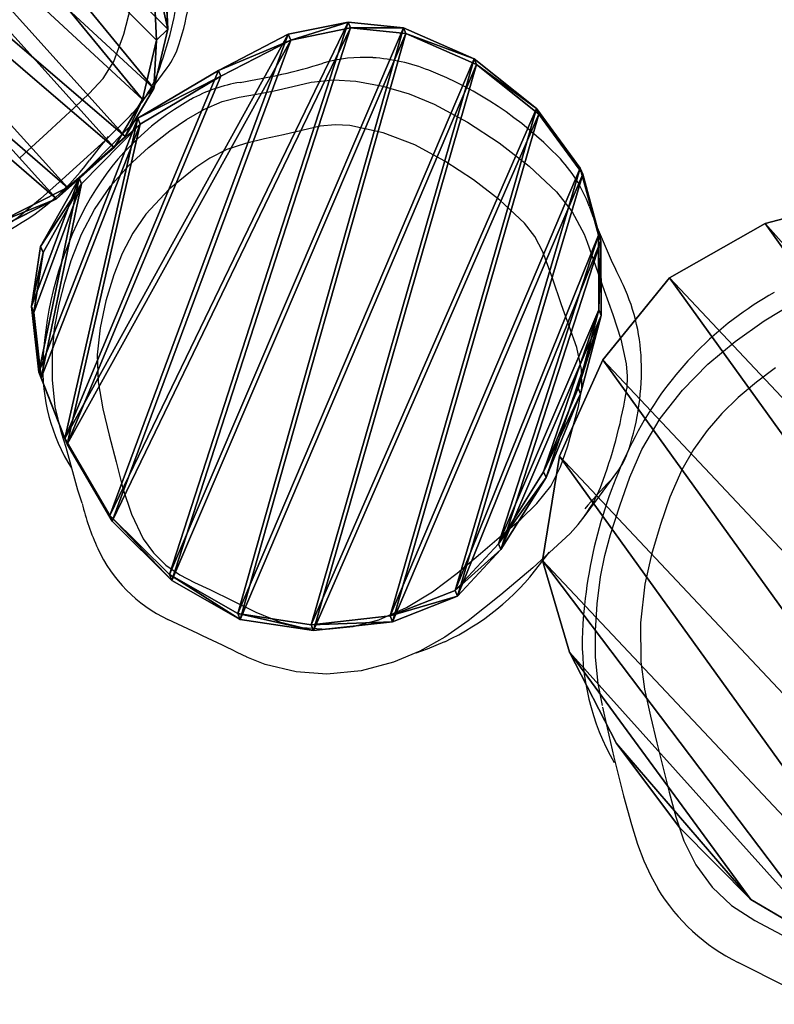
# Model space of a CAD drawing. Units: centimetres. Extents: x -268 to 267, y -181 to 184.
# Drawn here: x -10 to 6, y -17 to 5 of the extents above; entities that cross this region are included whole.
import ezdxf

# ---------------------------------------------------------------- set-up
doc = ezdxf.new("R2010")
doc.units = ezdxf.units.CM
doc.header["$LTSCALE"] = 2.54
doc.layers.get('0').update_dxf_attribs({"true_color": 0xff5454})
doc.layers.add('VP-EQ', color=7, linetype='Continuous', true_color=0x8a3492)

# ---------------------------------------------------------------- blocks, each defined once
blk = doc.blocks.new('R__nica_7')
at = {"color": 253, "true_color": 0xcab79a}
for p, q in [((6.495, 13.995, 46.611), (8.108, 14.33, 46.611)), ((6.495, 13.995, 46.611), (8.108, 14.33, 46.611)), ((8.203, 14.228, 44.047), (8.108, 14.33, 46.611)), ((8.203, 14.228, 44.047), (8.108, 14.33, 46.611)), ((8.108, 14.33, 46.611), (9.832, 14.047, 46.611)), ((8.108, 14.33, 46.611), (9.832, 14.047, 46.611)), ((8.203, 14.228, 44.047), (6.59, 13.892, 44.047)), ((8.203, 14.228, 44.047), (6.59, 13.892, 44.047)), ((9.927, 13.945, 44.047), (8.203, 14.228, 44.047)), ((9.927, 13.945, 44.047), (8.203, 14.228, 44.047)), ((9.927, 13.945, 44.047), (9.832, 14.047, 46.611)), ((9.927, 13.945, 44.047), (9.832, 14.047, 46.611)), ((9.832, 14.047, 46.611), (11.534, 13.277, 46.611)), ((9.832, 14.047, 46.611), (11.534, 13.277, 46.611)), ((4.917, 13.198, 46.611), (6.495, 13.995, 46.611)), ((4.917, 13.198, 46.611), (6.495, 13.995, 46.611)), ((5.011, 13.096, 44.047), (6.59, 13.892, 44.047)), ((5.011, 13.096, 44.047), (6.59, 13.892, 44.047)), ((6.59, 13.892, 44.047), (6.495, 13.995, 46.611)), ((6.59, 13.892, 44.047), (6.495, 13.995, 46.611)), ((11.629, 13.175, 44.047), (9.927, 13.945, 44.047)), ((11.629, 13.175, 44.047), (9.927, 13.945, 44.047)), ((3.758, 12.163, 46.611), (4.917, 13.198, 46.611)), ((3.758, 12.163, 46.611), (4.917, 13.198, 46.611)), ((5.011, 13.096, 44.047), (4.917, 13.198, 46.611)), ((5.011, 13.096, 44.047), (4.917, 13.198, 46.611)), ((11.629, 13.175, 44.047), (11.534, 13.277, 46.611)), ((11.534, 13.277, 46.611), (13.071, 12.019, 46.611)), ((11.629, 13.175, 44.047), (11.534, 13.277, 46.611)), ((11.534, 13.277, 46.611), (13.071, 12.019, 46.611)), ((13.166, 11.917, 44.047), (11.629, 13.175, 44.047)), ((13.166, 11.917, 44.047), (11.629, 13.175, 44.047)), ((5.011, 13.096, 44.047), (3.853, 12.06, 44.047)), ((5.011, 13.096, 44.047), (3.853, 12.06, 44.047)), ((3.218, 10.852, 46.611), (3.758, 12.163, 46.611)), ((3.218, 10.852, 46.611), (3.758, 12.163, 46.611)), ((3.312, 10.75, 44.047), (3.853, 12.06, 44.047)), ((3.312, 10.75, 44.047), (3.853, 12.06, 44.047)), ((3.853, 12.06, 44.047), (3.758, 12.163, 46.611)), ((3.853, 12.06, 44.047), (3.758, 12.163, 46.611)), ((13.166, 11.917, 44.047), (13.071, 12.019, 46.611)), ((13.166, 11.917, 44.047), (13.071, 12.019, 46.611)), ((13.071, 12.019, 46.611), (14.125, 10.838, 46.611)), ((13.071, 12.019, 46.611), (14.125, 10.838, 46.611)), ((13.166, 11.917, 44.047), (14.22, 10.736, 44.047)), ((13.166, 11.917, 44.047), (14.22, 10.736, 44.047)), ((2.834, 9.003, 46.611), (3.218, 10.852, 46.611)), ((2.834, 9.003, 46.611), (3.218, 10.852, 46.611)), ((2.929, 8.901, 44.047), (3.312, 10.75, 44.047)), ((2.929, 8.901, 44.047), (3.312, 10.75, 44.047)), ((3.312, 10.75, 44.047), (3.218, 10.852, 46.611)), ((3.312, 10.75, 44.047), (3.218, 10.852, 46.611)), ((14.22, 10.736, 44.047), (14.125, 10.838, 46.611)), ((14.125, 10.838, 46.611), (14.786, 9.531, 46.611)), ((14.22, 10.736, 44.047), (14.125, 10.838, 46.611)), ((14.125, 10.838, 46.611), (14.786, 9.531, 46.611)), ((14.22, 10.736, 44.047), (14.88, 9.428, 44.047)), ((14.22, 10.736, 44.047), (14.88, 9.428, 44.047)), ((14.88, 9.428, 44.047), (14.786, 9.531, 46.611)), ((14.786, 9.531, 46.611), (15.062, 8.209, 46.611)), ((14.88, 9.428, 44.047), (14.786, 9.531, 46.611)), ((14.786, 9.531, 46.611), (15.062, 8.209, 46.611)), ((15.157, 8.107, 44.047), (14.88, 9.428, 44.047)), ((15.157, 8.107, 44.047), (14.88, 9.428, 44.047)), ((2.762, 6.992, 46.611), (2.834, 9.003, 46.611)), ((2.762, 6.992, 46.611), (2.834, 9.003, 46.611)), ((2.929, 8.901, 44.047), (2.834, 9.003, 46.611)), ((2.929, 8.901, 44.047), (2.834, 9.003, 46.611)), ((2.929, 8.901, 44.047), (2.856, 6.889, 44.047)), ((2.929, 8.901, 44.047), (2.856, 6.889, 44.047)), ((15.062, 8.209, 46.611), (14.79, 6.483, 46.611)), ((15.062, 8.209, 46.611), (14.79, 6.483, 46.611)), ((14.884, 6.381, 44.047), (15.157, 8.107, 44.047)), ((14.884, 6.381, 44.047), (15.157, 8.107, 44.047)), ((15.157, 8.107, 44.047), (15.062, 8.209, 46.611)), ((15.157, 8.107, 44.047), (15.062, 8.209, 46.611)), ((2.94, 5.198, 46.611), (2.762, 6.992, 46.611)), ((2.94, 5.198, 46.611), (2.762, 6.992, 46.611)), ((2.856, 6.889, 44.047), (3.035, 5.096, 44.047)), ((2.856, 6.889, 44.047), (3.035, 5.096, 44.047)), ((14.79, 6.483, 46.611), (14.034, 4.782, 46.611)), ((14.79, 6.483, 46.611), (14.034, 4.782, 46.611)), ((14.884, 6.381, 44.047), (14.128, 4.68, 44.047)), ((14.884, 6.381, 44.047), (14.128, 4.68, 44.047)), ((14.884, 6.381, 44.047), (14.79, 6.483, 46.611)), ((14.884, 6.381, 44.047), (14.79, 6.483, 46.611)), ((3.035, 5.096, 44.047), (2.94, 5.198, 46.611)), ((3.526, 3.644, 46.611), (2.94, 5.198, 46.611)), ((3.035, 5.096, 44.047), (2.94, 5.198, 46.611)), ((3.526, 3.644, 46.611), (2.94, 5.198, 46.611)), ((3.621, 3.542, 44.047), (3.035, 5.096, 44.047)), ((3.621, 3.542, 44.047), (3.035, 5.096, 44.047)), ((14.034, 4.782, 46.611), (12.719, 3.158, 46.611)), ((14.034, 4.782, 46.611), (12.719, 3.158, 46.611)), ((14.128, 4.68, 44.047), (12.814, 3.056, 44.047)), ((14.128, 4.68, 44.047), (12.814, 3.056, 44.047)), ((14.128, 4.68, 44.047), (14.034, 4.782, 46.611)), ((14.128, 4.68, 44.047), (14.034, 4.782, 46.611)), ((4.423, 2.393, 46.611), (3.526, 3.644, 46.611)), ((3.621, 3.542, 44.047), (3.526, 3.644, 46.611)), ((3.621, 3.542, 44.047), (3.526, 3.644, 46.611)), ((4.423, 2.393, 46.611), (3.526, 3.644, 46.611)), ((4.518, 2.29, 44.047), (3.621, 3.542, 44.047)), ((4.518, 2.29, 44.047), (3.621, 3.542, 44.047)), ((12.719, 3.158, 46.611), (11.547, 1.864, 46.611)), ((12.719, 3.158, 46.611), (11.547, 1.864, 46.611)), ((12.814, 3.056, 44.047), (11.642, 1.762, 44.047)), ((12.814, 3.056, 44.047), (11.642, 1.762, 44.047)), ((5.802, 1.489, 46.611), (4.423, 2.393, 46.611)), ((4.518, 2.29, 44.047), (4.423, 2.393, 46.611)), ((4.518, 2.29, 44.047), (4.423, 2.393, 46.611)), ((5.802, 1.489, 46.611), (4.423, 2.393, 46.611)), ((4.518, 2.29, 44.047), (5.896, 1.386, 44.047)), ((4.518, 2.29, 44.047), (5.896, 1.386, 44.047)), ((11.547, 1.864, 46.611), (10.397, 1.146, 46.611)), ((11.547, 1.864, 46.611), (10.397, 1.146, 46.611)), ((11.642, 1.762, 44.047), (10.491, 1.044, 44.047)), ((11.642, 1.762, 44.047), (10.491, 1.044, 44.047)), ((11.547, 1.864, 46.611), (11.642, 1.762, 44.047)), ((11.547, 1.864, 46.611), (11.642, 1.762, 44.047)), ((7.482, 0.934, 46.611), (5.802, 1.489, 46.611)), ((5.896, 1.386, 44.047), (5.802, 1.489, 46.611)), ((5.896, 1.386, 44.047), (5.802, 1.489, 46.611)), ((7.482, 0.934, 46.611), (5.802, 1.489, 46.611)), ((5.896, 1.386, 44.047), (7.577, 0.832, 44.047)), ((5.896, 1.386, 44.047), (7.577, 0.832, 44.047)), ((10.397, 1.146, 46.611), (9.195, 0.837, 46.611)), ((10.397, 1.146, 46.611), (9.195, 0.837, 46.611)), ((10.491, 1.044, 44.047), (10.397, 1.146, 46.611)), ((10.491, 1.044, 44.047), (10.397, 1.146, 46.611)), ((7.577, 0.832, 44.047), (7.482, 0.934, 46.611)), ((9.195, 0.837, 46.611), (7.482, 0.934, 46.611)), ((7.577, 0.832, 44.047), (7.482, 0.934, 46.611)), ((9.195, 0.837, 46.611), (7.482, 0.934, 46.611)), ((9.289, 0.734, 44.047), (10.491, 1.044, 44.047)), ((9.289, 0.734, 44.047), (10.491, 1.044, 44.047)), ((7.577, 0.832, 44.047), (9.289, 0.734, 44.047)), ((7.577, 0.832, 44.047), (9.289, 0.734, 44.047)), ((9.289, 0.734, 44.047), (9.195, 0.837, 46.611)), ((9.289, 0.734, 44.047), (9.195, 0.837, 46.611))]:
    blk.add_line(p, q, dxfattribs=at)
at = {"color": 0}
for p, q in [((2.856, 6.889, 44.047), (2.762, 6.992, 46.611)), ((2.856, 6.889, 44.047), (2.762, 6.992, 46.611)), ((12.814, 3.056, 44.047), (12.719, 3.158, 46.611)), ((12.814, 3.056, 44.047), (12.719, 3.158, 46.611))]:
    blk.add_line(p, q, dxfattribs=at)
at = {"color": 253, "true_color": 0xcab79a}
mesh = blk.add_polyface(dxfattribs=at)
corners = [(2.94, 5.198, 46.611), (2.834, 9.003, 46.611), (2.762, 6.992, 46.611), (3.218, 10.852, 46.611), (3.526, 3.644, 46.611), (3.758, 12.163, 46.611), (4.423, 2.393, 46.611), (4.917, 13.198, 46.611), (5.802, 1.489, 46.611), (6.495, 13.995, 46.611), (7.482, 0.934, 46.611), (8.108, 14.33, 46.611), (9.195, 0.837, 46.611), (9.832, 14.047, 46.611), (10.397, 1.146, 46.611), (11.534, 13.277, 46.611), (11.547, 1.864, 46.611), (13.071, 12.019, 46.611), (12.719, 3.158, 46.611), (14.034, 4.782, 46.611), (14.125, 10.838, 46.611), (14.79, 6.483, 46.611), (14.786, 9.531, 46.611), (15.062, 8.209, 46.611)]
mesh.append_faces([[corners[k] for k in face] for face in [(0, 1, 2), (22, 21, 23)]], dxfattribs={"vtx0": -1, "color": 253})
mesh.append_faces([[corners[k] for k in face] for face in [(1, 0, 3), (3, 4, 5), (5, 6, 7), (7, 8, 9), (9, 10, 11), (11, 12, 13), (13, 14, 15), (15, 16, 17), (17, 19, 20), (20, 21, 22)]], dxfattribs={"vtx0": -1, "vtx1": -1, "color": 253})
mesh.append_faces([[corners[k] for k in face] for face in [(3, 0, 4), (5, 4, 6), (7, 6, 8), (9, 8, 10), (11, 10, 12), (13, 12, 14), (15, 14, 16), (17, 16, 18), (17, 18, 19), (20, 19, 21)]], dxfattribs={"vtx0": -1, "vtx2": -1, "color": 253})
mesh = blk.add_polyface(dxfattribs=at)
corners = [(6.495, 13.995, 46.611), (8.203, 14.228, 44.047), (6.59, 13.892, 44.047), (8.108, 14.33, 46.611)]
mesh.append_faces([[corners[k] for k in face] for face in [(0, 1, 2), (1, 0, 3)]], dxfattribs={"vtx0": -1, "color": 253})
mesh = blk.add_polyface(dxfattribs=at)
corners = [(8.108, 14.33, 46.611), (9.927, 13.945, 44.047), (8.203, 14.228, 44.047), (9.832, 14.047, 46.611)]
mesh.append_faces([[corners[k] for k in face] for face in [(0, 1, 2), (1, 0, 3)]], dxfattribs={"vtx0": -1, "color": 253})
mesh = blk.add_polyface(dxfattribs=at)
corners = [(2.929, 8.901, 44.047), (3.035, 5.096, 44.047), (2.856, 6.889, 44.047), (3.312, 10.75, 44.047), (3.621, 3.542, 44.047), (3.853, 12.06, 44.047), (4.518, 2.29, 44.047), (5.011, 13.096, 44.047), (5.896, 1.386, 44.047), (6.59, 13.892, 44.047), (7.577, 0.832, 44.047), (8.203, 14.228, 44.047), (9.289, 0.734, 44.047), (9.927, 13.945, 44.047), (10.491, 1.044, 44.047), (11.629, 13.175, 44.047), (11.642, 1.762, 44.047), (13.166, 11.917, 44.047), (12.814, 3.056, 44.047), (14.128, 4.68, 44.047), (14.22, 10.736, 44.047), (14.884, 6.381, 44.047), (14.88, 9.428, 44.047), (15.157, 8.107, 44.047)]
mesh.append_faces([[corners[k] for k in face] for face in [(0, 1, 2), (21, 22, 23)]], dxfattribs={"vtx0": -1, "color": 253})
mesh.append_faces([[corners[k] for k in face] for face in [(1, 3, 4), (4, 5, 6), (6, 7, 8), (8, 9, 10), (10, 11, 12), (12, 13, 14), (14, 15, 16), (16, 17, 18), (18, 17, 19), (19, 20, 21)]], dxfattribs={"vtx0": -1, "vtx1": -1, "color": 253})
mesh.append_faces([[corners[k] for k in face] for face in [(1, 0, 3), (4, 3, 5), (6, 5, 7), (8, 7, 9), (10, 9, 11), (12, 11, 13), (14, 13, 15), (16, 15, 17), (19, 17, 20), (21, 20, 22)]], dxfattribs={"vtx0": -1, "vtx2": -1, "color": 253})
mesh = blk.add_polyface(dxfattribs=at)
corners = [(9.832, 14.047, 46.611), (11.629, 13.175, 44.047), (9.927, 13.945, 44.047), (11.534, 13.277, 46.611)]
mesh.append_faces([[corners[k] for k in face] for face in [(0, 1, 2), (1, 0, 3)]], dxfattribs={"vtx0": -1, "color": 253})
mesh = blk.add_polyface(dxfattribs=at)
corners = [(4.917, 13.198, 46.611), (6.59, 13.892, 44.047), (5.011, 13.096, 44.047), (6.495, 13.995, 46.611)]
mesh.append_faces([[corners[k] for k in face] for face in [(0, 1, 2), (1, 0, 3)]], dxfattribs={"vtx0": -1, "color": 253})
mesh = blk.add_polyface(dxfattribs=at)
corners = [(3.758, 12.163, 46.611), (5.011, 13.096, 44.047), (3.853, 12.06, 44.047), (4.917, 13.198, 46.611)]
mesh.append_faces([[corners[k] for k in face] for face in [(0, 1, 2), (1, 0, 3)]], dxfattribs={"vtx0": -1, "color": 253})
mesh = blk.add_polyface(dxfattribs=at)
corners = [(11.534, 13.277, 46.611), (13.166, 11.917, 44.047), (11.629, 13.175, 44.047), (13.071, 12.019, 46.611)]
mesh.append_faces([[corners[k] for k in face] for face in [(0, 1, 2), (1, 0, 3)]], dxfattribs={"vtx0": -1, "color": 253})
mesh = blk.add_polyface(dxfattribs=at)
corners = [(3.218, 10.852, 46.611), (3.853, 12.06, 44.047), (3.312, 10.75, 44.047), (3.758, 12.163, 46.611)]
mesh.append_faces([[corners[k] for k in face] for face in [(0, 1, 2), (1, 0, 3)]], dxfattribs={"vtx0": -1, "color": 253})
mesh = blk.add_polyface(dxfattribs=at)
corners = [(13.166, 11.917, 44.047), (14.125, 10.838, 46.611), (14.22, 10.736, 44.047), (13.071, 12.019, 46.611)]
mesh.append_faces([[corners[k] for k in face] for face in [(0, 1, 2), (1, 0, 3)]], dxfattribs={"vtx0": -1, "color": 253})
mesh = blk.add_polyface(dxfattribs=at)
corners = [(2.834, 9.003, 46.611), (3.312, 10.75, 44.047), (2.929, 8.901, 44.047), (3.218, 10.852, 46.611)]
mesh.append_faces([[corners[k] for k in face] for face in [(0, 1, 2), (1, 0, 3)]], dxfattribs={"vtx0": -1, "color": 253})
mesh = blk.add_polyface(dxfattribs=at)
corners = [(14.22, 10.736, 44.047), (14.786, 9.531, 46.611), (14.88, 9.428, 44.047), (14.125, 10.838, 46.611)]
mesh.append_faces([[corners[k] for k in face] for face in [(0, 1, 2), (1, 0, 3)]], dxfattribs={"vtx0": -1, "color": 253})
mesh = blk.add_polyface(dxfattribs=at)
corners = [(14.88, 9.428, 44.047), (15.062, 8.209, 46.611), (15.157, 8.107, 44.047), (14.786, 9.531, 46.611)]
mesh.append_faces([[corners[k] for k in face] for face in [(0, 1, 2), (1, 0, 3)]], dxfattribs={"vtx0": -1, "color": 253})
mesh = blk.add_polyface(dxfattribs=at)
corners = [(2.762, 6.992, 46.611), (2.929, 8.901, 44.047), (2.856, 6.889, 44.047), (2.834, 9.003, 46.611)]
mesh.append_faces([[corners[k] for k in face] for face in [(0, 1, 2), (1, 0, 3)]], dxfattribs={"vtx0": -1, "color": 253})
mesh = blk.add_polyface(dxfattribs=at)
corners = [(15.157, 8.107, 44.047), (14.79, 6.483, 46.611), (14.884, 6.381, 44.047), (15.062, 8.209, 46.611)]
mesh.append_faces([[corners[k] for k in face] for face in [(0, 1, 2), (1, 0, 3)]], dxfattribs={"vtx0": -1, "color": 253})
mesh = blk.add_polyface(dxfattribs=at)
corners = [(2.94, 5.198, 46.611), (2.856, 6.889, 44.047), (3.035, 5.096, 44.047), (2.762, 6.992, 46.611)]
mesh.append_faces([[corners[k] for k in face] for face in [(0, 1, 2), (1, 0, 3)]], dxfattribs={"vtx0": -1, "color": 253})
mesh = blk.add_polyface(dxfattribs=at)
corners = [(14.884, 6.381, 44.047), (14.034, 4.782, 46.611), (14.128, 4.68, 44.047), (14.79, 6.483, 46.611)]
mesh.append_faces([[corners[k] for k in face] for face in [(0, 1, 2), (1, 0, 3)]], dxfattribs={"vtx0": -1, "color": 253})
mesh = blk.add_polyface(dxfattribs=at)
corners = [(3.526, 3.644, 46.611), (3.035, 5.096, 44.047), (3.621, 3.542, 44.047), (2.94, 5.198, 46.611)]
mesh.append_faces([[corners[k] for k in face] for face in [(0, 1, 2), (1, 0, 3)]], dxfattribs={"vtx0": -1, "color": 253})
mesh = blk.add_polyface(dxfattribs=at)
corners = [(14.128, 4.68, 44.047), (12.719, 3.158, 46.611), (12.814, 3.056, 44.047), (14.034, 4.782, 46.611)]
mesh.append_faces([[corners[k] for k in face] for face in [(0, 1, 2), (1, 0, 3)]], dxfattribs={"vtx0": -1, "color": 253})
mesh = blk.add_polyface(dxfattribs=at)
corners = [(4.423, 2.393, 46.611), (3.621, 3.542, 44.047), (4.518, 2.29, 44.047), (3.526, 3.644, 46.611)]
mesh.append_faces([[corners[k] for k in face] for face in [(0, 1, 2), (1, 0, 3)]], dxfattribs={"vtx0": -1, "color": 253})
mesh = blk.add_polyface(dxfattribs=at)
corners = [(12.814, 3.056, 44.047), (11.547, 1.864, 46.611), (11.642, 1.762, 44.047), (12.719, 3.158, 46.611)]
mesh.append_faces([[corners[k] for k in face] for face in [(0, 1, 2), (1, 0, 3)]], dxfattribs={"vtx0": -1, "color": 253})
mesh = blk.add_polyface(dxfattribs=at)
corners = [(5.802, 1.489, 46.611), (4.518, 2.29, 44.047), (5.896, 1.386, 44.047), (4.423, 2.393, 46.611)]
mesh.append_faces([[corners[k] for k in face] for face in [(0, 1, 2), (1, 0, 3)]], dxfattribs={"vtx0": -1, "color": 253})
mesh = blk.add_polyface(dxfattribs=at)
corners = [(11.547, 1.864, 46.611), (10.491, 1.044, 44.047), (11.642, 1.762, 44.047), (10.397, 1.146, 46.611)]
mesh.append_faces([[corners[k] for k in face] for face in [(0, 1, 2), (1, 0, 3)]], dxfattribs={"vtx0": -1, "color": 253})
mesh = blk.add_polyface(dxfattribs=at)
corners = [(7.482, 0.934, 46.611), (5.896, 1.386, 44.047), (7.577, 0.832, 44.047), (5.802, 1.489, 46.611)]
mesh.append_faces([[corners[k] for k in face] for face in [(0, 1, 2), (1, 0, 3)]], dxfattribs={"vtx0": -1, "color": 253})
mesh = blk.add_polyface(dxfattribs=at)
corners = [(10.397, 1.146, 46.611), (9.289, 0.734, 44.047), (10.491, 1.044, 44.047), (9.195, 0.837, 46.611)]
mesh.append_faces([[corners[k] for k in face] for face in [(0, 1, 2), (1, 0, 3)]], dxfattribs={"vtx0": -1, "color": 253})
mesh = blk.add_polyface(dxfattribs=at)
corners = [(9.195, 0.837, 46.611), (7.577, 0.832, 44.047), (9.289, 0.734, 44.047), (7.482, 0.934, 46.611)]
mesh.append_faces([[corners[k] for k in face] for face in [(0, 1, 2), (1, 0, 3)]], dxfattribs={"vtx0": -1, "color": 253})
blk = doc.blocks.new('R__nica_11')
at = {"color": 253, "true_color": 0xcab79a}
for p, q in [((10.372, 1.021, 352.915), (11.547, 2.311, 352.956)), ((10.372, 1.021, 352.915), (11.547, 2.311, 352.956)), ((10.725, 1.021, 342.857), (11.901, 2.311, 342.857)), ((10.725, 1.021, 341.754), (11.901, 2.311, 341.754)), ((10.725, 1.021, 342.857), (11.901, 2.311, 342.857)), ((10.725, 1.021, 341.754), (11.901, 2.311, 341.754)), ((9.22, 0.307, 352.875), (10.372, 1.021, 352.915)), ((9.22, 0.307, 352.875), (10.372, 1.021, 352.915)), ((10.725, 1.021, 342.857), (9.571, 0.307, 342.857)), ((10.725, 1.021, 341.754), (9.571, 0.307, 341.754)), ((10.725, 1.021, 342.857), (9.571, 0.307, 342.857)), ((10.725, 1.021, 341.754), (9.571, 0.307, 341.754)), ((4.632, 0.661, 352.714), (6.308, 0.103, 352.773)), ((4.632, 0.661, 352.714), (6.308, 0.103, 352.773)), ((6.656, 0.103, 342.857), (4.978, 0.661, 342.857)), ((6.656, 0.103, 341.754), (4.978, 0.661, 341.754)), ((6.656, 0.103, 342.857), (4.978, 0.661, 342.857)), ((6.656, 0.103, 341.754), (4.978, 0.661, 341.754)), ((8.018, 0.001, 352.833), (9.22, 0.307, 352.875)), ((8.018, 0.001, 352.833), (9.22, 0.307, 352.875)), ((9.571, 0.307, 342.857), (8.368, 0.001, 342.857)), ((9.571, 0.307, 341.754), (8.368, 0.001, 341.754)), ((9.571, 0.307, 342.857), (8.368, 0.001, 342.857)), ((9.571, 0.307, 341.754), (8.368, 0.001, 341.754)), ((6.308, 0.103, 352.773), (8.018, 0.001, 352.833)), ((6.308, 0.103, 352.773), (8.018, 0.001, 352.833)), ((6.656, 0.103, 342.857), (8.368, 0.001, 342.857)), ((6.656, 0.103, 341.754), (8.368, 0.001, 341.754)), ((6.656, 0.103, 342.857), (8.368, 0.001, 342.857)), ((6.656, 0.103, 341.754), (8.368, 0.001, 341.754))]:
    blk.add_line(p, q, dxfattribs=at)
at = {"color": 0}
for p, q in [((10.372, 1.021, 352.915), (10.725, 1.021, 342.857)), ((10.372, 1.021, 352.915), (10.725, 1.021, 342.857)), ((10.725, 1.021, 342.857), (10.725, 1.021, 341.754)), ((10.725, 1.021, 342.857), (10.725, 1.021, 341.754)), ((9.571, 0.307, 342.857), (9.22, 0.307, 352.875)), ((9.571, 0.307, 342.857), (9.22, 0.307, 352.875)), ((9.571, 0.307, 342.857), (9.571, 0.307, 341.754)), ((9.571, 0.307, 342.857), (9.571, 0.307, 341.754)), ((6.656, 0.103, 342.857), (6.308, 0.103, 352.773)), ((6.656, 0.103, 342.857), (6.308, 0.103, 352.773)), ((6.656, 0.103, 342.857), (6.656, 0.103, 341.754)), ((6.656, 0.103, 342.857), (6.656, 0.103, 341.754)), ((8.368, 0.001, 342.857), (8.018, 0.001, 352.833)), ((8.368, 0.001, 342.857), (8.018, 0.001, 352.833)), ((8.368, 0.001, 342.857), (8.368, 0.001, 341.754)), ((8.368, 0.001, 342.857), (8.368, 0.001, 341.754))]:
    blk.add_line(p, q, dxfattribs=at)
at = {"color": 253, "true_color": 0xcab79a}
mesh = blk.add_polyface(dxfattribs=at)
corners = [(1.789, 4.375, 352.614), (1.699, 8.177, 352.611), (1.619, 6.167, 352.608), (2.09, 10.023, 352.625), (2.368, 2.82, 352.635), (2.635, 11.332, 352.644), (3.259, 1.568, 352.666), (3.796, 12.363, 352.685), (4.632, 0.661, 352.714), (5.375, 13.155, 352.74), (6.308, 0.103, 352.773), (6.988, 13.486, 352.797), (8.018, 0.001, 352.833), (8.709, 13.199, 352.857), (9.22, 0.307, 352.875), (10.405, 12.425, 352.916), (10.372, 1.021, 352.915), (11.547, 2.311, 352.956), (11.935, 11.164, 352.97), (12.867, 3.931, 353.003), (12.983, 9.981, 353.007), (13.629, 5.628, 353.029), (13.637, 8.673, 353.03), (13.908, 7.352, 353.039)]
mesh.append_faces([[corners[k] for k in face] for face in [(0, 1, 2), (22, 21, 23)]], dxfattribs={"vtx0": -1, "color": 253})
mesh.append_faces([[corners[k] for k in face] for face in [(1, 0, 3), (3, 4, 5), (5, 6, 7), (7, 8, 9), (9, 10, 11), (11, 12, 13), (13, 14, 15), (15, 17, 18), (18, 19, 20), (20, 21, 22)]], dxfattribs={"vtx0": -1, "vtx1": -1, "color": 253})
mesh.append_faces([[corners[k] for k in face] for face in [(3, 0, 4), (5, 4, 6), (7, 6, 8), (9, 8, 10), (11, 10, 12), (13, 12, 14), (15, 14, 16), (15, 16, 17), (18, 17, 19), (20, 19, 21)]], dxfattribs={"vtx0": -1, "vtx2": -1, "color": 253})
mesh = blk.add_polyface(dxfattribs=at)
corners = [(2.041, 8.177, 341.754), (2.131, 4.375, 341.754), (1.96, 6.167, 341.754), (2.432, 10.023, 341.754), (2.711, 2.82, 341.754), (2.978, 11.332, 341.754), (3.603, 1.568, 341.754), (4.141, 12.363, 341.754), (4.978, 0.661, 341.754), (5.722, 13.155, 341.754), (6.656, 0.103, 341.754), (7.337, 13.486, 341.754), (8.368, 0.001, 341.754), (9.059, 13.199, 341.754), (9.571, 0.307, 341.754), (10.758, 12.425, 341.754), (10.725, 1.021, 341.754), (11.901, 2.311, 341.754), (12.289, 11.164, 341.754), (13.223, 3.931, 341.754), (13.339, 9.981, 341.754), (13.985, 5.628, 341.754), (13.994, 8.673, 341.754), (14.265, 7.352, 341.754)]
mesh.append_faces([[corners[k] for k in face] for face in [(0, 1, 2), (21, 22, 23)]], dxfattribs={"vtx0": -1, "color": 253})
mesh.append_faces([[corners[k] for k in face] for face in [(1, 3, 4), (4, 5, 6), (6, 7, 8), (8, 9, 10), (10, 11, 12), (12, 13, 14), (14, 15, 16), (16, 15, 17), (17, 18, 19), (19, 20, 21)]], dxfattribs={"vtx0": -1, "vtx1": -1, "color": 253})
mesh.append_faces([[corners[k] for k in face] for face in [(1, 0, 3), (4, 3, 5), (6, 5, 7), (8, 7, 9), (10, 9, 11), (12, 11, 13), (14, 13, 15), (17, 15, 18), (19, 18, 20), (21, 20, 22)]], dxfattribs={"vtx0": -1, "vtx2": -1, "color": 253})
mesh = blk.add_polyface(dxfattribs=at)
corners = [(10.725, 1.021, 342.857), (11.547, 2.311, 352.956), (10.372, 1.021, 352.915), (11.901, 2.311, 342.857)]
mesh.append_faces([[corners[k] for k in face] for face in [(0, 1, 2), (1, 0, 3)]], dxfattribs={"vtx0": -1, "color": 253})
mesh = blk.add_polyface(dxfattribs=at)
corners = [(11.901, 2.311, 341.754), (10.725, 1.021, 342.857), (10.725, 1.021, 341.754), (11.901, 2.311, 342.857)]
mesh.append_faces([[corners[k] for k in face] for face in [(0, 1, 2), (1, 0, 3)]], dxfattribs={"vtx0": -1, "color": 253})
mesh = blk.add_polyface(dxfattribs=at)
corners = [(10.372, 1.021, 352.915), (9.571, 0.307, 342.857), (10.725, 1.021, 342.857), (9.22, 0.307, 352.875)]
mesh.append_faces([[corners[k] for k in face] for face in [(0, 1, 2), (1, 0, 3)]], dxfattribs={"vtx0": -1, "color": 253})
mesh = blk.add_polyface(dxfattribs=at)
corners = [(10.725, 1.021, 342.857), (9.571, 0.307, 341.754), (10.725, 1.021, 341.754), (9.571, 0.307, 342.857)]
mesh.append_faces([[corners[k] for k in face] for face in [(0, 1, 2), (1, 0, 3)]], dxfattribs={"vtx0": -1, "color": 253})
mesh = blk.add_polyface(dxfattribs=at)
corners = [(6.308, 0.103, 352.773), (4.978, 0.661, 342.857), (6.656, 0.103, 342.857), (4.632, 0.661, 352.714)]
mesh.append_faces([[corners[k] for k in face] for face in [(0, 1, 2), (1, 0, 3)]], dxfattribs={"vtx0": -1, "color": 253})
mesh = blk.add_polyface(dxfattribs=at)
corners = [(6.656, 0.103, 342.857), (4.978, 0.661, 341.754), (6.656, 0.103, 341.754), (4.978, 0.661, 342.857)]
mesh.append_faces([[corners[k] for k in face] for face in [(0, 1, 2), (1, 0, 3)]], dxfattribs={"vtx0": -1, "color": 253})
mesh = blk.add_polyface(dxfattribs=at)
corners = [(9.22, 0.307, 352.875), (8.368, 0.001, 342.857), (9.571, 0.307, 342.857), (8.018, 0.001, 352.833)]
mesh.append_faces([[corners[k] for k in face] for face in [(0, 1, 2), (1, 0, 3)]], dxfattribs={"vtx0": -1, "color": 253})
mesh = blk.add_polyface(dxfattribs=at)
corners = [(9.571, 0.307, 342.857), (8.368, 0.001, 341.754), (9.571, 0.307, 341.754), (8.368, 0.001, 342.857)]
mesh.append_faces([[corners[k] for k in face] for face in [(0, 1, 2), (1, 0, 3)]], dxfattribs={"vtx0": -1, "color": 253})
mesh = blk.add_polyface(dxfattribs=at)
corners = [(8.018, 0.001, 352.833), (6.656, 0.103, 342.857), (8.368, 0.001, 342.857), (6.308, 0.103, 352.773)]
mesh.append_faces([[corners[k] for k in face] for face in [(0, 1, 2), (1, 0, 3)]], dxfattribs={"vtx0": -1, "color": 253})
mesh = blk.add_polyface(dxfattribs=at)
corners = [(8.368, 0.001, 342.857), (6.656, 0.103, 341.754), (8.368, 0.001, 341.754), (6.656, 0.103, 342.857)]
mesh.append_faces([[corners[k] for k in face] for face in [(0, 1, 2), (1, 0, 3)]], dxfattribs={"vtx0": -1, "color": 253})
blk = doc.blocks.new('R__nica_15')
at = {"color": 253, "true_color": 0xcab79a}
for p, q in [((8.73, 17.461, 0.472), (11.028, 17.948, 0.472)), ((11.028, 17.948, 16.158), (8.73, 17.461, 16.158)), ((11.028, 17.948, 16.158), (8.73, 17.461, 16.158)), ((8.73, 17.461, 0.472), (11.028, 17.948, 0.472)), ((11.028, 17.948, 0.472), (13.445, 17.561, 0.472)), ((13.445, 17.561, 16.158), (11.028, 17.948, 16.158)), ((13.445, 17.561, 16.158), (11.028, 17.948, 16.158)), ((11.028, 17.948, 0.472), (13.445, 17.561, 0.472)), ((13.445, 17.561, 0.472), (15.679, 16.562, 0.472)), ((15.679, 16.562, 16.158), (13.445, 17.561, 16.158)), ((15.679, 16.562, 16.158), (13.445, 17.561, 16.158)), ((13.445, 17.561, 0.472), (15.679, 16.562, 0.472)), ((6.636, 16.395, 0.472), (8.73, 17.461, 0.472)), ((8.73, 17.461, 16.158), (6.636, 16.395, 16.158)), ((8.73, 17.461, 16.158), (6.636, 16.395, 16.158)), ((6.636, 16.395, 0.472), (8.73, 17.461, 0.472)), ((4.889, 14.824, 0.472), (6.636, 16.395, 0.472)), ((6.636, 16.395, 16.158), (4.889, 14.824, 16.158)), ((6.636, 16.395, 16.158), (4.889, 14.824, 16.158)), ((4.889, 14.824, 0.472), (6.636, 16.395, 0.472)), ((4.082, 12.854, 0.472), (4.889, 14.824, 0.472)), ((4.889, 14.824, 16.158), (4.082, 12.854, 16.158)), ((4.889, 14.824, 16.158), (4.082, 12.854, 16.158)), ((4.082, 12.854, 0.472), (4.889, 14.824, 0.472)), ((4.889, 14.824, 0.472), (4.889, 14.824, 16.158)), ((4.889, 14.824, 0.472), (4.889, 14.824, 16.158)), ((3.624, 10.62, 0.472), (4.082, 12.854, 0.472)), ((4.082, 12.854, 16.158), (3.624, 10.62, 16.158)), ((4.082, 12.854, 16.158), (3.624, 10.62, 16.158)), ((3.624, 10.62, 0.472), (4.082, 12.854, 0.472)), ((3.546, 8.273, 0.472), (3.624, 10.62, 0.472)), ((3.624, 10.62, 16.158), (3.546, 8.273, 16.158)), ((3.624, 10.62, 16.158), (3.546, 8.273, 16.158)), ((3.546, 8.273, 0.472), (3.624, 10.62, 0.472)), ((3.774, 6.045, 0.472), (3.546, 8.273, 0.472)), ((3.546, 8.273, 16.158), (3.774, 6.045, 16.158)), ((3.546, 8.273, 16.158), (3.774, 6.045, 16.158)), ((3.774, 6.045, 0.472), (3.546, 8.273, 0.472)), ((4.571, 3.951, 0.472), (3.774, 6.045, 0.472)), ((3.774, 6.045, 16.158), (4.571, 3.951, 16.158)), ((3.774, 6.045, 16.158), (4.571, 3.951, 16.158)), ((4.571, 3.951, 0.472), (3.774, 6.045, 0.472))]:
    blk.add_line(p, q, dxfattribs=at)
at = {"color": 0}
for p, q in [((11.028, 17.948, 0.472), (11.028, 17.948, 16.158)), ((11.028, 17.948, 0.472), (11.028, 17.948, 16.158)), ((13.445, 17.561, 0.472), (13.445, 17.561, 16.158)), ((13.445, 17.561, 0.472), (13.445, 17.561, 16.158)), ((8.73, 17.461, 0.472), (8.73, 17.461, 16.158)), ((8.73, 17.461, 0.472), (8.73, 17.461, 16.158)), ((6.636, 16.395, 0.472), (6.636, 16.395, 16.158)), ((6.636, 16.395, 0.472), (6.636, 16.395, 16.158)), ((4.082, 12.854, 16.158), (4.082, 12.854, 0.472)), ((4.082, 12.854, 16.158), (4.082, 12.854, 0.472)), ((3.624, 10.62, 0.472), (3.624, 10.62, 16.158)), ((3.624, 10.62, 0.472), (3.624, 10.62, 16.158)), ((3.546, 8.273, 0.472), (3.546, 8.273, 16.158)), ((3.546, 8.273, 0.472), (3.546, 8.273, 16.158)), ((3.774, 6.045, 0.472), (3.774, 6.045, 16.158)), ((3.774, 6.045, 0.472), (3.774, 6.045, 16.158))]:
    blk.add_line(p, q, dxfattribs=at)
at = {"color": 253, "true_color": 0xcab79a}
mesh = blk.add_polyface(dxfattribs=at)
corners = [(3.774, 6.045, 16.158), (3.624, 10.62, 16.158), (3.546, 8.273, 16.158), (4.082, 12.854, 16.158), (4.571, 3.951, 16.158), (4.889, 14.824, 16.158), (5.882, 2.135, 16.158), (6.636, 16.395, 16.158), (7.852, 0.854, 16.158), (8.73, 17.461, 16.158), (10.086, 0.127, 16.158), (11.028, 17.948, 16.158), (12.432, 0.003, 16.158), (13.445, 17.561, 16.158), (14.294, 0.491, 16.158), (15.679, 16.562, 16.158), (15.99, 1.556, 16.158), (17.578, 15.019, 16.158), (17.405, 3.128, 16.158), (18.936, 5.03, 16.158), (18.945, 13.499, 16.158), (19.922, 7.265, 16.158), (19.872, 11.677, 16.158), (20.296, 9.678, 16.158)]
mesh.append_faces([[corners[k] for k in face] for face in [(0, 1, 2), (22, 21, 23)]], dxfattribs={"vtx0": -1, "color": 253})
mesh.append_faces([[corners[k] for k in face] for face in [(1, 0, 3), (3, 4, 5), (5, 6, 7), (7, 8, 9), (9, 10, 11), (11, 12, 13), (13, 14, 15), (15, 16, 17), (17, 19, 20), (20, 21, 22)]], dxfattribs={"vtx0": -1, "vtx1": -1, "color": 253})
mesh.append_faces([[corners[k] for k in face] for face in [(3, 0, 4), (5, 4, 6), (7, 6, 8), (9, 8, 10), (11, 10, 12), (13, 12, 14), (15, 14, 16), (17, 16, 18), (17, 18, 19), (20, 19, 21)]], dxfattribs={"vtx0": -1, "vtx2": -1, "color": 253})
mesh = blk.add_polyface(dxfattribs=at)
corners = [(3.624, 10.62, 0.472), (3.774, 6.045, 0.472), (3.546, 8.273, 0.472), (4.082, 12.854, 0.472), (4.571, 3.951, 0.472), (4.889, 14.824, 0.472), (5.882, 2.135, 0.472), (6.636, 16.395, 0.472), (7.852, 0.854, 0.472), (8.73, 17.461, 0.472), (10.086, 0.127, 0.472), (11.028, 17.948, 0.472), (12.432, 0.003, 0.472), (13.445, 17.561, 0.472), (14.294, 0.491, 0.472), (15.679, 16.562, 0.472), (15.99, 1.556, 0.472), (17.578, 15.019, 0.472), (17.405, 3.128, 0.472), (18.936, 5.03, 0.472), (18.945, 13.499, 0.472), (19.922, 7.265, 0.472), (19.872, 11.677, 0.472), (20.296, 9.678, 0.472)]
mesh.append_faces([[corners[k] for k in face] for face in [(0, 1, 2), (21, 22, 23)]], dxfattribs={"vtx0": -1, "color": 253})
mesh.append_faces([[corners[k] for k in face] for face in [(1, 3, 4), (4, 5, 6), (6, 7, 8), (8, 9, 10), (10, 11, 12), (12, 13, 14), (14, 15, 16), (16, 17, 18), (18, 17, 19), (19, 20, 21)]], dxfattribs={"vtx0": -1, "vtx1": -1, "color": 253})
mesh.append_faces([[corners[k] for k in face] for face in [(1, 0, 3), (4, 3, 5), (6, 5, 7), (8, 7, 9), (10, 9, 11), (12, 11, 13), (14, 13, 15), (16, 15, 17), (19, 17, 20), (21, 20, 22)]], dxfattribs={"vtx0": -1, "vtx2": -1, "color": 253})
mesh = blk.add_polyface(dxfattribs=at)
corners = [(8.73, 17.461, 16.158), (11.028, 17.948, 0.472), (8.73, 17.461, 0.472), (11.028, 17.948, 16.158)]
mesh.append_faces([[corners[k] for k in face] for face in [(0, 1, 2), (1, 0, 3)]], dxfattribs={"vtx0": -1, "color": 253})
mesh = blk.add_polyface(dxfattribs=at)
corners = [(11.028, 17.948, 16.158), (13.445, 17.561, 0.472), (11.028, 17.948, 0.472), (13.445, 17.561, 16.158)]
mesh.append_faces([[corners[k] for k in face] for face in [(0, 1, 2), (1, 0, 3)]], dxfattribs={"vtx0": -1, "color": 253})
mesh = blk.add_polyface(dxfattribs=at)
corners = [(13.445, 17.561, 16.158), (15.679, 16.562, 0.472), (13.445, 17.561, 0.472), (15.679, 16.562, 16.158)]
mesh.append_faces([[corners[k] for k in face] for face in [(0, 1, 2), (1, 0, 3)]], dxfattribs={"vtx0": -1, "color": 253})
mesh = blk.add_polyface(dxfattribs=at)
corners = [(6.636, 16.395, 16.158), (8.73, 17.461, 0.472), (6.636, 16.395, 0.472), (8.73, 17.461, 16.158)]
mesh.append_faces([[corners[k] for k in face] for face in [(0, 1, 2), (1, 0, 3)]], dxfattribs={"vtx0": -1, "color": 253})
mesh = blk.add_polyface(dxfattribs=at)
corners = [(4.889, 14.824, 16.158), (6.636, 16.395, 0.472), (4.889, 14.824, 0.472), (6.636, 16.395, 16.158)]
mesh.append_faces([[corners[k] for k in face] for face in [(0, 1, 2), (1, 0, 3)]], dxfattribs={"vtx0": -1, "color": 253})
mesh = blk.add_polyface(dxfattribs=at)
corners = [(4.889, 14.824, 16.158), (4.082, 12.854, 0.472), (4.082, 12.854, 16.158), (4.889, 14.824, 0.472)]
mesh.append_faces([[corners[k] for k in face] for face in [(0, 1, 2), (1, 0, 3)]], dxfattribs={"vtx0": -1, "color": 253})
mesh = blk.add_polyface(dxfattribs=at)
corners = [(4.082, 12.854, 16.158), (3.624, 10.62, 0.472), (3.624, 10.62, 16.158), (4.082, 12.854, 0.472)]
mesh.append_faces([[corners[k] for k in face] for face in [(0, 1, 2), (1, 0, 3)]], dxfattribs={"vtx0": -1, "color": 253})
mesh = blk.add_polyface(dxfattribs=at)
corners = [(3.624, 10.62, 16.158), (3.546, 8.273, 0.472), (3.546, 8.273, 16.158), (3.624, 10.62, 0.472)]
mesh.append_faces([[corners[k] for k in face] for face in [(0, 1, 2), (1, 0, 3)]], dxfattribs={"vtx0": -1, "color": 253})
mesh = blk.add_polyface(dxfattribs=at)
corners = [(3.546, 8.273, 16.158), (3.774, 6.045, 0.472), (3.774, 6.045, 16.158), (3.546, 8.273, 0.472)]
mesh.append_faces([[corners[k] for k in face] for face in [(0, 1, 2), (1, 0, 3)]], dxfattribs={"vtx0": -1, "color": 253})
mesh = blk.add_polyface(dxfattribs=at)
corners = [(3.774, 6.045, 16.158), (4.571, 3.951, 0.472), (4.571, 3.951, 16.158), (3.774, 6.045, 0.472)]
mesh.append_faces([[corners[k] for k in face] for face in [(0, 1, 2), (1, 0, 3)]], dxfattribs={"vtx0": -1, "color": 253})
blk = doc.blocks.new('Grupuj_1')
at = {"color": 0, "rotation": 44.99999999999962}
blk.add_blockref('R__nica_11', (99.817, 24.656, -341.754), dxfattribs=at)
at = {"color": 0}
for name, p, zscale, rotation in [('R__nica_7', (120.884, 30.44, -225.045), 5.109234366042423, 159.6000000000189), ('R__nica_15', (120.487, 6.529, 17.099), -1.058209947264544, 38.79999999993269)]:
    blk.add_blockref(name, p, dxfattribs=dict(at, zscale=zscale, rotation=rotation))
blk = doc.blocks.new('RB1269_')
at = {"color": 0, "linetype": 'Continuous', "lineweight": 25, "flags": 128}
for points in [[(179.45, -122.587), (180.062, -122.03), (180.667, -121.464), (180.998, -121.155), (181.306, -120.822), (181.545, -120.445), (181.769, -119.836), (181.925, -119.203)], [(182.167, -121.344), (182.44, -120.976), (182.728, -120.584)], [(180.326, -125.841), (180.326, -125.841), (180.452, -125.35), (180.595, -124.865), (180.823, -124.284), (181.114, -123.73), (181.467, -123.217), (181.867, -122.764), (182.312, -122.353), (182.792, -121.984), (183.161, -121.735), (183.546, -121.511), (183.952, -121.335), (184.331, -121.234), (184.719, -121.167), (185.107, -121.098), (185.52, -120.998), (185.933, -120.901), (186.428, -120.848), (186.926, -120.878), (187.523, -120.989), (188.107, -121.161), (188.668, -121.393), (189.407, -121.793), (190.111, -122.253), (190.775, -122.767), (191.389, -123.342), (191.737, -123.784), (191.999, -124.283), (192.069, -124.461), (192.069, -124.461)], [(181.907, -121.65), (181.907, -121.65), (181.347, -122.198), (180.392, -123.063), (179.914, -123.496), (179.418, -123.908), (179.073, -124.152), (178.712, -124.371), (178.323, -124.563), (177.921, -124.723), (177.318, -124.892), (176.687, -124.981), (175.953, -124.975), (175.21, -124.845), (174.778, -124.704), (174.778, -124.704)], [(186.133, -121.88), (185.724, -121.977), (185.316, -122.075), (184.892, -122.164), (184.468, -122.265), (184.059, -122.401), (183.677, -122.595), (183.368, -122.801), (182.772, -123.279), (182.252, -123.837), (181.964, -124.256), (181.728, -124.71), (181.542, -125.185), (181.366, -125.766), (181.238, -126.361), (181.175, -126.963), (181.197, -127.565), (181.295, -128.163), (181.443, -128.75), (181.596, -129.341), (181.747, -129.934), (181.935, -130.511), (182.198, -131.054), (182.426, -131.37), (182.703, -131.644), (183.008, -131.854), (183.34, -132.025), (183.679, -132.182), (184.19, -132.436), (184.7, -132.688), (185.227, -132.902), (185.742, -133.025), (186.27, -133.063), (186.863, -133.006), (187.439, -132.854), (188.054, -132.585), (188.629, -132.232), (189.174, -131.823), (189.7, -131.383), (190.215, -130.94), (190.593, -130.616), (190.951, -130.271), (191.257, -129.884), (191.478, -129.453), (191.635, -128.991), (191.767, -128.52), (191.874, -128.115), (191.946, -127.704), (191.944, -127.291), (191.836, -126.803), (191.67, -126.327), (191.496, -125.853), (191.298, -125.259), (191.079, -124.674), (190.905, -124.337), (190.672, -124.038), (190.129, -123.528), (189.539, -123.071), (188.904, -122.656), (188.238, -122.294), (187.533, -122.025), (186.794, -121.869), (186.462, -121.847), (186.133, -121.88)], [(192.069, -124.461), (192.069, -124.461), (192.443, -125.533), (192.636, -126.071), (192.818, -126.613), (192.936, -127.168), (192.959, -127.441), (192.948, -127.714), (192.948, -127.714)], [(192.587, -130.959), (192.587, -130.959), (192.792, -130.32), (193.014, -129.686), (193.282, -129.073), (193.693, -128.383), (194.189, -127.748), (194.753, -127.175), (195.358, -126.668), (196.002, -126.209), (196.678, -125.8)], [(180.382, -128.7), (180.382, -128.7), (180.238, -128.121), (180.176, -127.523), (180.176, -126.924), (180.222, -126.378), (180.326, -125.841), (180.326, -125.841)], [(196.254, -127.256), (195.83, -127.573), (195.426, -127.915), (195.066, -128.267), (194.733, -128.646), (194.431, -129.07), (194.175, -129.525), (193.907, -130.131), (193.693, -130.758), (193.501, -131.405), (193.352, -132.062), (193.257, -132.925), (193.263, -133.792), (193.346, -134.398), (193.479, -134.998), (193.62, -135.595), (193.888, -136.692), (194.04, -137.238), (194.22, -137.775), (194.483, -138.307), (194.847, -138.8), (195.279, -139.208), (195.794, -139.543), (198.039, -140.736)], [(180.838, -130.267), (180.745, -129.972), (180.481, -129.024), (180.382, -128.7), (180.382, -128.7), (180.382, -128.7)], [(191.978, -130.597), (192.342, -130.109), (192.728, -129.584)], [(191.689, -130.935), (191.689, -130.935), (190.863, -131.701), (190.15, -132.299), (189.422, -132.878), (188.902, -133.242), (188.348, -133.555), (187.764, -133.8), (187.042, -133.991), (186.279, -134.063), (185.595, -134.014), (184.909, -133.849), (184.504, -133.688), (184.504, -133.688)], [(192.409, -134.763), (192.409, -134.763), (192.31, -134.272), (192.255, -133.687), (192.252, -133.1), (192.289, -132.499), (192.365, -131.902), (192.458, -131.428), (192.587, -130.959), (192.587, -130.959)], [(191.005, -131.638), (191.19, -131.394), (191.223, -131.352)], [(188.265, -133.594), (188.519, -133.506), (188.906, -133.343)], [(192.41, -134.799), (192.438, -134.93), (192.658, -135.915), (192.873, -136.773), (193.052, -137.406), (193.19, -137.844), (193.33, -138.217), (193.481, -138.55), (193.636, -138.833)], [(197.193, -141.407), (196.504, -141.022), (195.425, -140.477), (195.425, -140.477), (195.425, -140.477)]]:
    blk.add_lwpolyline(points, dxfattribs=at)
at = {"color": 0, "linetype": 'Continuous', "lineweight": 25}
for centre, radius, start, end in [((177.597, -118.295), 5.679, 341.773, 2.1133), ((174.086, -117.572), 8.998, 340.4253, 353.6785), ((181.223, -119.488), 1.862, 323.9563, 341.773), ((187.093, -123.468), 3.118, 86.2083, 106.7569), ((187.024, -124.507), 4.159, 68.4703, 86.2083), ((179.903, -119.679), 2.811, 315.4823, 341.1611), ((182.106, -106.905), 14.18, 279.1142, 286.7569), ((185.549, -128.247), 8.179, 44.1496, 68.4703), ((184.88, -124.197), 3.333, 99.1142, 119.2439), ((186.156, -126.476), 5.945, 119.2439, 151.6961), ((198.479, -135.718), 21.827, 141.4271, 143.1834), ((189.176, -124.726), 3.124, 20.0356, 44.1496), ((176.559, -119.31), 5.554, 295.0043, 323.1834), ((188.013, -127.477), 8.055, 151.6961, 177.2326), ((207.425, -118.071), 16.301, 200.0356, 206.3932), ((188.937, -127.245), 4.338, 2.1133, 26.3932), ((200.001, -132.316), 7.721, 119.2439, 151.6961), ((184.079, -127.286), 4.116, 177.2326, 212.3242), ((187.597, -127.295), 5.679, 341.773, 2.1133), ((182.191, -126.035), 10.888, 340.043, 351.1279), ((202.413, -133.616), 10.461, 151.6961, 177.2326), ((191.223, -128.488), 1.862, 323.9563, 341.773), ((189.476, -128.741), 3.116, 315.2319, 341.0864), ((208.479, -144.718), 21.827, 136.756, 138.9707), ((186.528, -128.847), 5.867, 194.021, 204.4162), ((184.152, -129.895), 3.271, 204.9084, 244.567), ((186.559, -128.31), 5.554, 295.0043, 323.1834), ((139.656, -225.396), 102.087, 63.93978, 65.03285), ((197.304, -133.369), 5.345, 177.2326, 209.8958), ((197.344, -136.588), 4.336, 211.1918, 243.7337)]:
    blk.add_arc(centre, radius, start, end, dxfattribs=at)
blk = doc.blocks.new('RB1269_2D')
at = {"layer": 'VP-EQ', "color": 0}
blk.add_blockref('RB1269_', (31.479, 333.306), dxfattribs=at)

msp = doc.modelspace()

# ---------------------------------------------------------------- block references
at = {"color": 0}
msp.add_blockref('Grupuj_1', (-113.726, -28.15), dxfattribs=at)
at = {"layer": 'VP-EQ', "color": 0}
msp.add_blockref('RB1269_2D', (-221.269, -208.773), dxfattribs=at)

doc.saveas('drawing.dxf')
